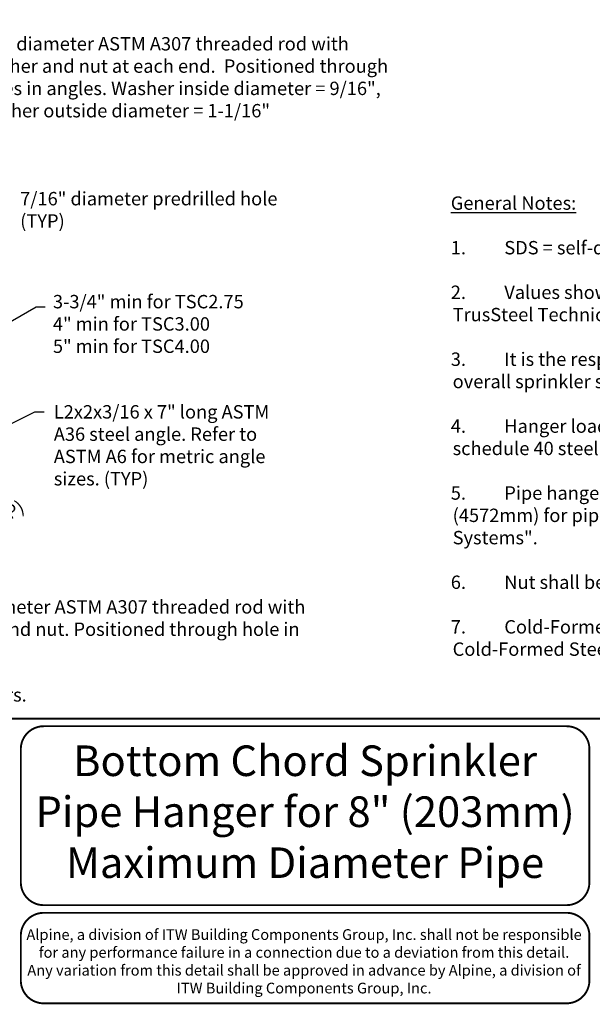
# Model space of a CAD drawing. Extents: x 0 to 11, y 0 to 8.5.
# Drawn here: x 3 to 6, y 0 to 5.2 of the extents above; entities that cross this region are included whole.
import ezdxf

# ---------------------------------------------------------------- set-up
doc = ezdxf.new("R2010")
doc.units = 0
doc.header["$LTSCALE"] = 0.25
doc.header["$MEASUREMENT"] = 0
doc.layers.add('BOR', color=7, linetype='CONTINUOUS')
doc.layers.add('DIM', color=7, linetype='CONTINUOUS')
doc.styles.add('Arial', font='arial.ttf')
doc.styles.add('ROMAND', font='romand.shx', dxfattribs={"height": 0.07})
doc.styles.add('TrusSteel_Std.', font='romand.shx', dxfattribs={"height": 0.07})
doc.dimstyles.get("Standard").update_dxf_attribs({"dimtxt": 0.18, "dimasz": 0.18, "dimexe": 0.18, "dimexo": 0.0625, "dimgap": 0.09, "dimtad": 0, "dimtih": 1, "dimtoh": 1, "dimdec": 4, "dimzin": 0, "dimdsep": 46, "dimtxsty": 'Standard', "dimcen": 0.09, "dimadec": 0, "dimazin": 0, "dimtfac": 1, "dimtdec": 4, "dimtofl": 0, "dimtmove": 2, "dimatfit": 3, "dimfxl": 1, "dimtolj": 1, "dimtzin": 0, "dimarcsym": 0})

msp = doc.modelspace()

# ---------------------------------------------------------------- linework, layer by layer
at = {"layer": 'BOR', "const_width": 0.01}
msp.add_lwpolyline([(0.125, 1.495), (10.875, 1.495, 0.414214), (10.995, 1.615), (10.995, 8.375, 0.414214), (10.875, 8.495), (0.125, 8.495, 0.414214), (0.005, 8.375), (0.005, 1.615, 0.414214)], format="xyb", close=True, dxfattribs=at)
for points in [[(5.9912, 0.6387, -0.414214), (5.8712, 0.5187), (3.1358, 0.5187, -0.414214), (3.0158, 0.6387), (3.0158, 1.335, -0.414214), (3.1358, 1.455), (5.8712, 1.455, -0.414214), (5.9912, 1.335), (5.9912, 0.6387)], [(3.0158, 0.3587), (3.0158, 0.125, 0.414214), (3.1358, 0.005), (5.8712, 0.005, 0.414214), (5.9912, 0.125), (5.9912, 0.3587, 0.414214), (5.8712, 0.4787), (3.1358, 0.4787, 0.414214), (3.0158, 0.3587)]]:
    msp.add_lwpolyline(points, format="xyb", dxfattribs=at)
at = {"layer": 'DIM'}
for p, q in [((2.8301, 3.4953), (3.0969, 3.6494)), ((3.0969, 3.6494), (3.1435, 3.6494))]:
    msp.add_line(p, q, dxfattribs=at)

# ---------------------------------------------------------------- texts
at = {"layer": 'BOR', "attachment_point": 5}
for s, insert, char_height, width, style in [('Bottom Chord Sprinkler \\PPipe Hanger for 8" (203mm)  Maximum Diameter Pipe', (4.5035, 0.9869), 0.16, 2.873908, 'Arial'), ('{\\fArial|b0|i0|c0|p34;Alpine, a division of ITW Building Components Group, Inc. shall not be responsible for any performance failure in a connection due to a deviation from this detail.\\PAny variation from this detail shall be approved in advance by Alpine, a division of ITW Building Components Group, Inc.}', (4.4981, 0.2249), 0.056, 2.918278, 'TrusSteel_Std.')]:
    msp.add_mtext(s, dxfattribs=dict(at, insert=insert, char_height=char_height, width=width, style=style))
at = {"layer": 'DIM', "char_height": 0.07, "attachment_point": 1, "style": 'ROMAND'}
for s, insert, width in [('3/8" diameter ASTM A307 threaded rod with washer and nut at each end.  Positioned through holes in angles. Washer inside diameter = 9/16", Washer outside diameter = 1-1/16"', (2.7819, 5.0604), 2.213383), ('\\A1;7/16" diameter predrilled hole\\P(TYP)', (3.0126, 4.2501), 1.914049), ('\\pi-0.14,l0.14,t0.14;{\\LGeneral Notes:}\\P\\P1.^ISDS = self-drilling tapping screw\\P\\P2.^IValues shown are for the sprinkler pipe hanger only. Truss must be properly loaded for sprinkler pipe load. Refer to TrusSteel Technical Bulletin TB00.09.01, "Sprinkler Pipes - Truss Loading & Connections".\\P\\P3.^IIt is the responsibility of the Building Designer to verify that the hanger design given in this detail conforms with the overall sprinkler system support design.\\P\\pi0,l0,tz;\\P\\pi-0.14,l0.14,t0.14;4.^IHanger loads were determined per NFPA 13 2022 "Standard For The Installation Of Sprinkler Systems" and assume schedule 40 steel pipe.\\P\\P5.^IPipe hanger spacing shall not exceed 12 ft (3658mm) for pipes up to and including 1-1/4 in. (32mm) diameter and 15 ft (4572mm) for pipes greater than 1-1/4 in. (32mm) diameter per NFPA 13 2022 "Standard For The installation of Sprinkler Systems".\\P\\P6.^INut shall be grade A, HEX conforming to ASTM A563 and Washer shall conform to ASTM F436.\\P\\P{\\A1;7.^ICold-Formed Steel calculations are per the 2020 supplement to AISI 2016 "North American Specification for the Design of Cold-Formed Steel Structural Members" (S100-16/S2-20).}', (5.2658, 4.227), 5.669448), ('\\A1;L2x2x3/16 x 7" long ASTM\\PA36 steel angle. Refer to \\PASTM A6 for metric angle\\Psizes. (TYP) ', (3.1884, 3.1348), 1.844894), ('1/2" diameter ASTM A307 threaded rod with washer and nut. Positioned through hole in angle.', (2.5545, 2.1142), 2.061818), ('Note:  Multiply above units by 25.4 for millimeters.', (0.8218, 1.6538), 3.3901)]:
    msp.add_mtext(s, dxfattribs=dict(at, insert=insert, width=width))
at = {"layer": 'DIM', "insert": (3.1838, 3.7113), "char_height": 0.07, "attachment_point": 1, "style": 'ROMAND'}
msp.add_mtext('3-3/4" min for TSC2.75\\P4" min for TSC3.00\\P5" min for TSC4.00', dxfattribs=at)
at = {"layer": 'DIM', "insert": (2.8851, 2.5208), "char_height": 0.07, "attachment_point": 5, "rotation": 30, "style": 'ROMAND'}
msp.add_mtext('1"(TYP)', dxfattribs=at)

# ---------------------------------------------------------------- leaders
at = {"layer": 'DIM', "annotation_type": 0, "has_hookline": 1, "hookline_direction": 0}
for points, text_width in [([(2.3643, 3.9627), (2.6819, 5.0254), (2.7319, 5.0254)], 2.1867), ([(2.3794, 3.8371), (2.9126, 4.2151), (2.9626, 4.2151)], 1.72), ([(2.6083, 2.8615), (3.0884, 3.0998), (3.1384, 3.0998)], 1.5233), ([(2.1033, 2.2819), (2.4545, 2.0792), (2.5045, 2.0792)], 2.0367)]:
    msp.add_leader(points, dimstyle='Standard', override={"dimtxt": 0.07, "dimasz": 0.1, "dimexe": 0.04, "dimgap": 0.05, "dimtad": 0, "dimtih": 0, "dimtoh": 0, "dimtxsty": 'ROMAND'}, dxfattribs=dict(at, text_width=text_width))

doc.saveas('drawing.dxf')
